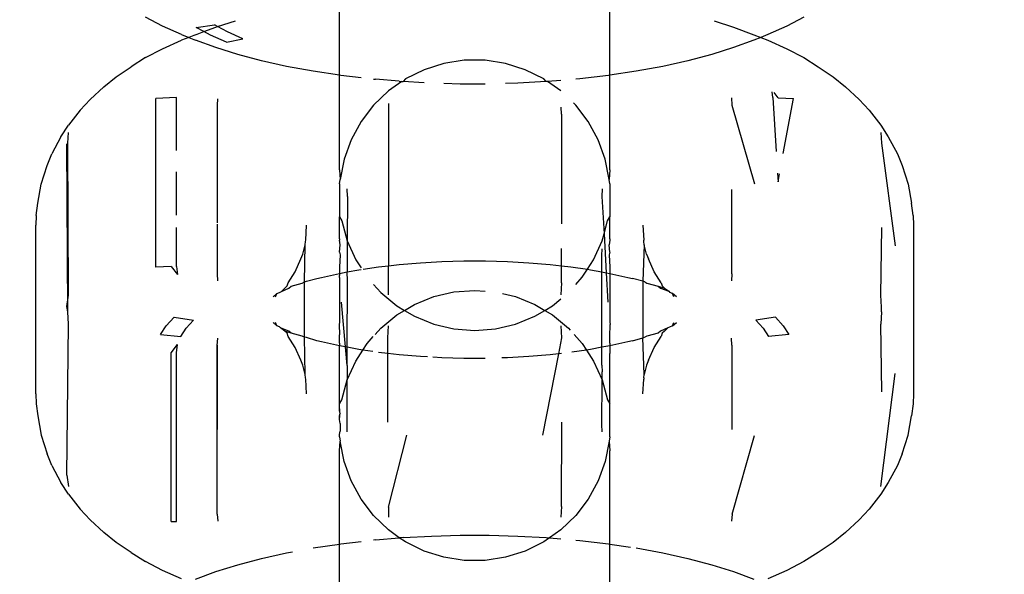
# Model space of a CAD drawing. Units: millimetres. Extents: x -6169 to 14336, y -6525 to 8827.
# Drawn here: x 2734 to 2755, y 1969 to 1981 of the extents above; entities that cross this region are included whole.
import ezdxf

# ---------------------------------------------------------------- set-up
doc = ezdxf.new("R2010")
doc.units = ezdxf.units.MM
doc.styles.add('arial', font='arial.ttf')
doc.dimstyles.new('IS_1-50(mm)', dxfattribs={"dimtxt": 100, "dimasz": 100, "dimexe": 10, "dimexo": 50, "dimgap": 10, "dimtad": 1, "dimdec": 0, "dimrnd": 0.5, "dimzin": 0, "dimtxsty": 'arial', "dimcen": 50, "dimclrd": 256, "dimclre": 256, "dimclrt": 256, "dimadec": 1, "dimazin": 0, "dimtfac": 1, "dimtdec": 0, "dimtmove": 0, "dimatfit": 3, "dimfxl": 0, "dimtolj": 1, "dimtzin": 0, "dimlwd": -1, "dimlwe": -1, "dimarcsym": 0})

# ---------------------------------------------------------------- blocks, each defined once
blk = doc.blocks.new('*D3')
at = {"transparency": 16777216}
for p, q in [((-3733.012, 1382.668), (-3733.012, 4900.003)), ((9301.264, 1782.022), (9301.264, 4900.003)), ((9201.264, 4890.003), (-3633.012, 4890.003))]:
    blk.add_line(p, q, dxfattribs=at)
for points in [[(-3633.012, 4906.67), (-3633.012, 4873.336), (-3733.012, 4890.003)], [(9201.264, 4906.67), (9201.264, 4873.336), (9301.264, 4890.003)]]:
    blk.add_solid(points, dxfattribs=at)
at = {"layer": 'Defpoints', "color": 0, "transparency": 16777216}
for p in [(-3733.012, 4890.003), (9301.264, 1732.022), (-3733.012, 1332.668)]:
    blk.add_point(p, dxfattribs=at)
at = {"transparency": 16777216, "insert": (2784.126, 4951.06), "char_height": 100, "attachment_point": 5, "style": 'arial'}
blk.add_mtext('\\A1;12900', dxfattribs=at)

msp = doc.modelspace()

# ---------------------------------------------------------------- linework, layer by layer
for p, q in [((2741.064, 1980.109), (2741.064, 1981.731)), ((2746.86, 1980.109), (2746.86, 1981.731)), ((2737.271, 1981.163), (2736.911, 1981.355)), ((2737.997, 1981.132), (2738.384, 1981.187)), ((2738.452, 1981.151), (2738.384, 1981.187)), ((2738.452, 1981.151), (2738.834, 1981.272)), ((2749.091, 1981.272), (2749.511, 1981.139)), ((2751.013, 1981.355), (2750.653, 1981.163)), ((2737.678, 1980.981), (2737.271, 1981.163)), ((2737.678, 1980.981), (2737.835, 1980.92)), ((2737.982, 1980.978), (2737.835, 1980.92)), ((2737.982, 1980.978), (2738.161, 1981.045)), ((2738.161, 1981.045), (2737.997, 1981.132)), ((2738.161, 1981.045), (2738.413, 1981.139)), ((2738.301, 1980.97), (2738.161, 1981.045)), ((2738.646, 1980.816), (2738.301, 1980.97)), ((2738.413, 1981.139), (2738.452, 1981.151)), ((2738.668, 1981.036), (2738.452, 1981.151)), ((2738.991, 1980.892), (2738.668, 1981.036)), ((2749.511, 1981.139), (2749.942, 1980.978)), ((2749.942, 1980.978), (2750.09, 1980.92)), ((2750.246, 1980.981), (2750.09, 1980.92)), ((2750.653, 1981.163), (2750.246, 1980.981)), ((2737.271, 1980.677), (2737.678, 1980.858)), ((2737.835, 1980.92), (2737.678, 1980.858)), ((2737.835, 1980.92), (2737.982, 1980.862)), ((2738.413, 1980.701), (2737.982, 1980.862)), ((2738.646, 1980.816), (2738.991, 1980.892)), ((2749.942, 1980.862), (2749.511, 1980.701)), ((2750.09, 1980.92), (2749.942, 1980.862)), ((2750.09, 1980.92), (2750.246, 1980.858)), ((2750.246, 1980.858), (2750.653, 1980.677)), ((2736.911, 1980.485), (2737.271, 1980.677)), ((2738.884, 1980.552), (2738.413, 1980.701)), ((2739.391, 1980.417), (2738.884, 1980.552)), ((2749.04, 1980.552), (2748.532, 1980.417)), ((2749.511, 1980.701), (2749.04, 1980.552)), ((2750.653, 1980.677), (2751.013, 1980.485)), ((2736.911, 1980.485), (2736.603, 1980.288)), ((2739.932, 1980.297), (2739.391, 1980.417)), ((2743.301, 1980.36), (2742.878, 1980.226)), ((2743.74, 1980.428), (2743.301, 1980.36)), ((2744.184, 1980.428), (2743.74, 1980.428)), ((2744.623, 1980.36), (2744.184, 1980.428)), ((2745.046, 1980.226), (2744.623, 1980.36)), ((2748.532, 1980.417), (2747.992, 1980.297)), ((2751.013, 1980.485), (2751.321, 1980.288)), ((2736.281, 1980.077), (2736.603, 1980.288)), ((2740.501, 1980.193), (2739.932, 1980.297)), ((2741.064, 1980.109), (2740.501, 1980.193)), ((2742.878, 1980.226), (2742.48, 1980.029)), ((2745.444, 1980.029), (2745.046, 1980.226)), ((2747.422, 1980.193), (2746.86, 1980.109)), ((2747.992, 1980.297), (2747.422, 1980.193)), ((2751.321, 1980.288), (2751.643, 1980.077)), ((2736.014, 1979.859), (2736.281, 1980.077)), ((2741.096, 1980.104), (2741.064, 1980.109)), ((2741.064, 1978.08), (2741.064, 1980.109)), ((2741.528, 1980.054), (2741.096, 1980.104)), ((2741.797, 1980.025), (2741.834, 1980.022)), ((2742.342, 1979.979), (2741.834, 1980.022)), ((2742.401, 1979.974), (2742.117, 1979.774)), ((2742.342, 1979.979), (2742.401, 1979.974)), ((2742.401, 1979.974), (2742.431, 1979.971)), ((2742.48, 1980.029), (2742.431, 1979.971)), ((2742.878, 1979.946), (2742.431, 1979.971)), ((2743.653, 1979.92), (2743.301, 1979.93)), ((2744.184, 1979.92), (2743.653, 1979.92)), ((2744.885, 1979.937), (2744.623, 1979.93)), ((2745.493, 1979.971), (2744.885, 1979.937)), ((2745.493, 1979.971), (2745.444, 1980.029)), ((2745.523, 1979.974), (2745.493, 1979.971)), ((2745.807, 1979.998), (2745.523, 1979.974)), ((2745.807, 1979.774), (2745.523, 1979.974)), ((2746.212, 1980.033), (2746.127, 1980.026)), ((2746.828, 1980.104), (2746.212, 1980.033)), ((2746.86, 1980.109), (2746.828, 1980.104)), ((2746.86, 1978.08), (2746.86, 1980.109)), ((2751.643, 1980.077), (2751.91, 1979.859)), ((2736.014, 1979.859), (2735.723, 1979.591)), ((2742.117, 1979.774), (2741.797, 1979.466)), ((2750.351, 1979.628), (2750.335, 1979.75)), ((2750.462, 1979.624), (2750.38, 1979.736)), ((2751.91, 1979.859), (2752.2, 1979.591)), ((2735.507, 1979.358), (2735.723, 1979.591)), ((2737.573, 1979.628), (2737.129, 1979.612)), ((2737.129, 1975.994), (2737.129, 1979.612)), ((2737.573, 1978.497), (2737.573, 1979.628)), ((2738.453, 1979.464), (2738.461, 1979.603)), ((2742.117, 1979.502), (2742.117, 1976.023)), ((2746.127, 1979.466), (2746.076, 1979.516)), ((2749.462, 1979.622), (2749.47, 1979.464)), ((2750.351, 1979.628), (2750.422, 1978.475)), ((2750.462, 1979.624), (2750.794, 1979.612)), ((2750.574, 1978.427), (2750.794, 1979.612)), ((2752.2, 1979.591), (2752.418, 1979.358)), ((2735.507, 1979.358), (2735.26, 1979.036)), ((2738.453, 1976.944), (2738.453, 1979.464)), ((2741.797, 1979.466), (2741.528, 1979.113)), ((2745.825, 1979.272), (2745.814, 1979.42)), ((2746.396, 1979.113), (2746.127, 1979.466)), ((2749.47, 1979.464), (2749.959, 1977.779)), ((2752.418, 1979.358), (2752.665, 1979.036)), ((2741.528, 1979.113), (2741.316, 1978.723)), ((2745.825, 1979.272), (2745.825, 1976.922)), ((2746.608, 1978.723), (2746.396, 1979.113)), ((2735.098, 1978.79), (2735.26, 1979.036)), ((2735.242, 1978.65), (2735.256, 1978.877)), ((2752.665, 1979.036), (2752.825, 1978.79)), ((2752.668, 1978.877), (2752.682, 1978.65)), ((2735.098, 1978.79), (2734.904, 1978.426)), ((2735.256, 1975.392), (2735.242, 1978.65)), ((2741.316, 1978.723), (2741.166, 1978.305)), ((2746.758, 1978.305), (2746.608, 1978.723)), ((2752.682, 1978.65), (2752.974, 1976.451)), ((2752.825, 1978.79), (2753.019, 1978.426)), ((2735.242, 1975.032), (2735.225, 1978.634)), ((2734.805, 1978.171), (2734.904, 1978.426)), ((2741.166, 1978.305), (2741.081, 1977.869)), ((2746.843, 1977.869), (2746.758, 1978.305)), ((2753.019, 1978.426), (2753.119, 1978.171)), ((2734.672, 1977.775), (2734.805, 1978.171)), ((2737.573, 1977.107), (2737.573, 1978.036)), ((2741.064, 1978.08), (2741.081, 1977.869)), ((2746.86, 1978.08), (2746.843, 1977.869)), ((2753.119, 1978.171), (2753.252, 1977.775)), ((2741.064, 1977.777), (2741.081, 1977.869)), ((2746.86, 1977.777), (2746.843, 1977.869)), ((2750.451, 1978.005), (2750.462, 1977.821)), ((2750.462, 1977.821), (2750.494, 1977.992)), ((2734.604, 1977.363), (2734.672, 1977.775)), ((2741.064, 1977.777), (2741.064, 1977.07)), ((2741.238, 1977.51), (2741.233, 1977.672)), ((2746.691, 1977.672), (2746.686, 1977.51)), ((2746.86, 1977.777), (2746.86, 1977.07)), ((2749.47, 1975.846), (2749.47, 1977.656)), ((2753.252, 1977.775), (2753.32, 1977.363)), ((2741.238, 1977.51), (2741.233, 1976.556)), ((2746.686, 1977.51), (2746.733, 1976.707)), ((2734.57, 1977.1), (2734.604, 1977.363)), ((2753.354, 1977.1), (2753.32, 1977.363)), ((2734.57, 1977.1), (2734.562, 1976.891)), ((2741.064, 1977.07), (2741.115, 1976.984)), ((2741.064, 1976.6), (2741.064, 1977.07)), ((2741.115, 1976.984), (2741.233, 1976.556)), ((2746.733, 1976.707), (2746.809, 1976.984)), ((2746.809, 1976.984), (2746.86, 1977.07)), ((2746.86, 1976.6), (2746.86, 1977.07)), ((2753.354, 1977.1), (2753.362, 1976.891)), ((2734.562, 1973.273), (2734.562, 1976.891)), ((2737.573, 1976.01), (2737.573, 1976.846)), ((2738.453, 1975.846), (2738.453, 1976.913)), ((2740.341, 1976.574), (2740.362, 1976.891)), ((2747.562, 1976.891), (2747.583, 1976.574)), ((2752.668, 1975.392), (2752.684, 1976.843)), ((2753.362, 1976.891), (2753.362, 1973.273)), ((2740.328, 1976.473), (2740.334, 1976.546)), ((2740.334, 1976.546), (2740.341, 1976.574)), ((2741.064, 1976.6), (2741.068, 1976.574)), ((2741.081, 1976.474), (2741.068, 1976.574)), ((2741.233, 1976.556), (2741.414, 1976.151)), ((2741.233, 1976.556), (2741.233, 1975.89)), ((2746.51, 1976.151), (2746.691, 1976.556)), ((2746.691, 1976.556), (2746.733, 1976.707)), ((2746.733, 1976.707), (2746.781, 1975.873)), ((2746.856, 1976.574), (2746.843, 1976.474)), ((2746.86, 1976.6), (2746.856, 1976.574)), ((2747.59, 1976.546), (2747.583, 1976.574)), ((2747.596, 1976.473), (2747.59, 1976.546)), ((2740.281, 1976.272), (2740.328, 1976.473)), ((2740.315, 1975.676), (2740.328, 1976.473)), ((2741.064, 1976.314), (2741.081, 1976.474)), ((2745.825, 1976.021), (2745.825, 1976.39)), ((2746.686, 1976.239), (2746.691, 1976.385)), ((2746.86, 1976.314), (2746.843, 1976.474)), ((2747.596, 1976.473), (2747.562, 1975.689)), ((2747.643, 1976.272), (2747.596, 1976.473)), ((2740.117, 1975.893), (2740.24, 1976.169)), ((2740.24, 1976.169), (2740.281, 1976.272)), ((2741.064, 1976.314), (2741.081, 1976.26)), ((2741.081, 1976.26), (2741.064, 1975.989)), ((2741.414, 1976.151), (2741.528, 1975.975)), ((2742.799, 1976.088), (2743.261, 1976.114)), ((2743.261, 1976.114), (2743.728, 1976.127)), ((2743.728, 1976.127), (2744.196, 1976.127)), ((2744.196, 1976.127), (2744.663, 1976.114)), ((2744.663, 1976.114), (2745.125, 1976.088)), ((2746.377, 1975.946), (2746.51, 1976.151)), ((2746.686, 1975.891), (2746.686, 1976.239)), ((2746.86, 1976.314), (2746.843, 1976.26)), ((2746.843, 1976.26), (2746.86, 1975.989)), ((2747.643, 1976.272), (2747.684, 1976.169)), ((2747.807, 1975.893), (2747.684, 1976.169)), ((2737.462, 1976.006), (2737.129, 1975.994)), ((2737.462, 1976.006), (2737.596, 1975.832)), ((2737.573, 1976.01), (2737.596, 1975.832)), ((2741.064, 1975.989), (2741.068, 1975.859)), ((2741.233, 1975.89), (2741.477, 1975.935)), ((2741.477, 1975.935), (2741.528, 1975.943)), ((2741.575, 1975.95), (2741.904, 1975.998)), ((2741.904, 1975.998), (2742.117, 1976.023)), ((2742.117, 1976.023), (2742.346, 1976.049)), ((2742.117, 1975.397), (2742.117, 1976.023)), ((2742.346, 1976.049), (2742.799, 1976.088)), ((2745.125, 1976.088), (2745.578, 1976.049)), ((2745.578, 1976.049), (2745.825, 1976.021)), ((2745.825, 1975.654), (2745.825, 1976.021)), ((2745.825, 1976.021), (2746.02, 1975.998)), ((2746.02, 1975.998), (2746.377, 1975.946)), ((2746.268, 1975.778), (2746.377, 1975.946)), ((2746.377, 1975.946), (2746.447, 1975.935)), ((2746.447, 1975.935), (2746.686, 1975.891)), ((2746.86, 1975.989), (2746.856, 1975.859)), ((2738.462, 1975.697), (2738.453, 1975.846)), ((2739.967, 1975.658), (2740.117, 1975.893)), ((2740.315, 1975.676), (2740.362, 1975.689)), ((2740.362, 1975.689), (2740.583, 1975.748)), ((2740.583, 1975.748), (2740.68, 1975.773)), ((2740.68, 1975.773), (2741.068, 1975.859)), ((2741.064, 1975.769), (2741.066, 1975.811)), ((2741.064, 1975.769), (2741.064, 1974.813)), ((2741.068, 1975.859), (2741.066, 1975.811)), ((2741.068, 1975.859), (2741.233, 1975.89)), ((2741.237, 1975.702), (2741.233, 1975.89)), ((2741.233, 1974.275), (2741.237, 1975.702)), ((2746.127, 1975.62), (2746.268, 1975.778)), ((2746.686, 1975.891), (2746.781, 1975.873)), ((2746.687, 1975.702), (2746.686, 1975.891)), ((2746.686, 1974.274), (2746.687, 1975.702)), ((2746.781, 1975.873), (2746.818, 1975.241)), ((2746.781, 1975.873), (2746.856, 1975.859)), ((2746.856, 1975.859), (2747.244, 1975.773)), ((2746.856, 1975.859), (2746.859, 1975.812)), ((2746.859, 1975.812), (2746.86, 1975.769)), ((2746.86, 1975.769), (2746.86, 1974.813)), ((2747.244, 1975.773), (2747.341, 1975.748)), ((2747.562, 1975.689), (2747.341, 1975.748)), ((2747.609, 1975.676), (2747.562, 1975.689)), ((2747.562, 1975.689), (2747.562, 1974.476)), ((2747.957, 1975.658), (2747.807, 1975.893)), ((2749.47, 1975.846), (2749.462, 1975.697)), ((2739.822, 1975.474), (2739.893, 1975.545)), ((2739.822, 1975.474), (2739.983, 1975.542)), ((2739.893, 1975.545), (2739.943, 1975.589)), ((2739.943, 1975.589), (2739.967, 1975.658)), ((2739.983, 1975.542), (2740.033, 1975.586)), ((2740.033, 1975.586), (2740.269, 1975.649)), ((2740.269, 1975.649), (2740.315, 1975.676)), ((2740.315, 1974.488), (2740.315, 1975.676)), ((2741.797, 1975.62), (2741.951, 1975.447)), ((2743.519, 1975.461), (2743.962, 1975.495)), ((2743.962, 1975.495), (2744.184, 1975.478)), ((2745.825, 1975.654), (2745.807, 1975.397)), ((2747.609, 1975.676), (2747.654, 1975.649)), ((2747.654, 1975.649), (2747.89, 1975.586)), ((2747.89, 1975.586), (2748.031, 1975.545)), ((2747.89, 1975.586), (2747.941, 1975.542)), ((2747.941, 1975.542), (2748.12, 1975.475)), ((2747.957, 1975.658), (2747.981, 1975.589)), ((2748.031, 1975.545), (2747.981, 1975.589)), ((2748.031, 1975.545), (2748.12, 1975.475)), ((2735.225, 1975.149), (2735.256, 1975.392)), ((2739.641, 1975.355), (2739.725, 1975.427)), ((2739.694, 1975.357), (2739.725, 1975.427)), ((2739.725, 1975.427), (2739.78, 1975.451)), ((2739.78, 1975.451), (2739.822, 1975.474)), ((2741.951, 1975.447), (2742.293, 1975.165)), ((2742.675, 1975.193), (2743.087, 1975.36)), ((2743.087, 1975.36), (2743.519, 1975.461)), ((2744.561, 1975.425), (2744.837, 1975.36)), ((2744.837, 1975.36), (2745.249, 1975.193)), ((2745.63, 1975.165), (2745.807, 1975.311)), ((2748.12, 1975.475), (2748.145, 1975.451)), ((2748.199, 1975.427), (2748.145, 1975.451)), ((2748.23, 1975.357), (2748.199, 1975.427)), ((2748.283, 1975.355), (2748.199, 1975.427)), ((2752.682, 1975.132), (2752.668, 1975.392)), ((2735.242, 1975.032), (2735.225, 1975.149)), ((2741.196, 1974.281), (2741.106, 1975.241)), ((2742.293, 1975.165), (2742.46, 1975.066)), ((2742.293, 1974.967), (2742.46, 1975.066)), ((2742.46, 1975.066), (2742.675, 1975.193)), ((2742.46, 1975.066), (2742.675, 1974.938)), ((2745.249, 1975.193), (2745.464, 1975.066)), ((2745.249, 1974.938), (2745.464, 1975.066)), ((2745.464, 1975.066), (2745.63, 1975.165)), ((2745.464, 1975.066), (2745.63, 1974.967)), ((2752.682, 1975.082), (2752.682, 1975.132)), ((2752.682, 1975.032), (2752.682, 1975.082)), ((2735.256, 1974.772), (2735.242, 1975.032)), ((2737.35, 1974.737), (2737.52, 1974.919)), ((2737.52, 1974.919), (2737.938, 1974.854)), ((2737.779, 1974.684), (2737.938, 1974.854)), ((2741.951, 1974.684), (2742.293, 1974.967)), ((2742.675, 1974.938), (2743.087, 1974.772)), ((2744.837, 1974.772), (2745.249, 1974.938)), ((2745.63, 1974.967), (2745.973, 1974.684)), ((2750.404, 1974.919), (2749.986, 1974.854)), ((2749.986, 1974.854), (2750.144, 1974.684)), ((2750.404, 1974.919), (2750.574, 1974.737)), ((2752.682, 1975.032), (2752.668, 1974.772)), ((2735.225, 1971.531), (2735.256, 1974.772)), ((2737.227, 1974.55), (2737.35, 1974.737)), ((2737.665, 1974.509), (2737.779, 1974.684)), ((2739.725, 1974.737), (2739.641, 1974.809)), ((2739.725, 1974.737), (2739.694, 1974.807)), ((2739.78, 1974.713), (2739.725, 1974.737)), ((2739.803, 1974.689), (2739.78, 1974.713)), ((2739.893, 1974.619), (2739.803, 1974.689)), ((2739.983, 1974.622), (2739.803, 1974.689)), ((2741.064, 1974.813), (2741.062, 1974.765)), ((2741.062, 1974.765), (2741.064, 1974.538)), ((2741.827, 1974.545), (2741.951, 1974.684)), ((2742.099, 1974.477), (2742.117, 1974.735)), ((2743.087, 1974.772), (2743.519, 1974.671)), ((2743.519, 1974.671), (2743.962, 1974.637)), ((2743.962, 1974.637), (2744.405, 1974.671)), ((2744.405, 1974.671), (2744.837, 1974.772)), ((2745.807, 1974.735), (2745.825, 1974.477)), ((2745.973, 1974.684), (2746.009, 1974.644)), ((2746.86, 1974.813), (2746.862, 1974.765)), ((2746.86, 1974.502), (2746.862, 1974.765)), ((2748.102, 1974.691), (2747.941, 1974.622)), ((2748.102, 1974.691), (2748.031, 1974.619)), ((2748.138, 1974.706), (2748.102, 1974.691)), ((2748.199, 1974.737), (2748.138, 1974.706)), ((2748.199, 1974.737), (2748.283, 1974.809)), ((2748.199, 1974.737), (2748.23, 1974.807)), ((2750.144, 1974.684), (2750.259, 1974.509)), ((2750.574, 1974.737), (2750.696, 1974.55)), ((2752.684, 1973.322), (2752.668, 1974.772)), ((2737.227, 1974.55), (2737.665, 1974.509)), ((2738.442, 1974.314), (2738.462, 1974.467)), ((2739.943, 1974.575), (2739.893, 1974.619)), ((2740.033, 1974.578), (2739.893, 1974.619)), ((2739.967, 1974.506), (2739.943, 1974.575)), ((2740.117, 1974.271), (2739.967, 1974.506)), ((2740.033, 1974.578), (2739.983, 1974.622)), ((2740.269, 1974.515), (2740.033, 1974.578)), ((2740.315, 1974.488), (2740.269, 1974.515)), ((2740.362, 1974.486), (2740.315, 1974.488)), ((2740.328, 1973.691), (2740.315, 1974.488)), ((2740.583, 1974.416), (2740.362, 1974.486)), ((2741.064, 1974.362), (2741.064, 1974.538)), ((2741.656, 1974.353), (2741.789, 1974.502)), ((2742.099, 1974.144), (2742.099, 1974.477)), ((2745.825, 1974.477), (2745.758, 1974.136)), ((2746.097, 1974.545), (2746.268, 1974.353)), ((2746.86, 1974.362), (2746.86, 1974.502)), ((2747.341, 1974.416), (2747.562, 1974.476)), ((2747.562, 1974.476), (2747.609, 1974.488)), ((2747.596, 1973.691), (2747.562, 1974.476)), ((2747.654, 1974.515), (2747.609, 1974.488)), ((2747.89, 1974.578), (2747.654, 1974.515)), ((2747.807, 1974.271), (2747.957, 1974.506)), ((2747.941, 1974.622), (2747.89, 1974.578)), ((2747.981, 1974.575), (2747.957, 1974.506)), ((2748.031, 1974.619), (2747.981, 1974.575)), ((2749.47, 1974.318), (2749.462, 1974.467)), ((2750.696, 1974.55), (2750.259, 1974.509)), ((2737.462, 1974.158), (2737.596, 1974.332)), ((2737.573, 1974.154), (2737.596, 1974.332)), ((2738.442, 1970.696), (2738.453, 1974.318)), ((2738.442, 1970.696), (2738.442, 1974.314)), ((2740.24, 1973.995), (2740.117, 1974.271)), ((2740.68, 1974.391), (2740.583, 1974.416)), ((2741.068, 1974.305), (2740.68, 1974.391)), ((2741.064, 1974.362), (2741.068, 1974.305)), ((2741.064, 1974.142), (2741.068, 1974.305)), ((2741.196, 1974.281), (2741.068, 1974.305)), ((2741.233, 1973.882), (2741.196, 1974.281)), ((2741.233, 1974.275), (2741.196, 1974.281)), ((2741.477, 1974.229), (2741.233, 1974.275)), ((2741.233, 1973.882), (2741.233, 1974.275)), ((2741.414, 1973.98), (2741.567, 1974.216)), ((2741.567, 1974.216), (2741.477, 1974.229)), ((2741.567, 1974.216), (2741.656, 1974.353)), ((2741.779, 1974.185), (2741.567, 1974.216)), ((2746.357, 1974.216), (2746.043, 1974.17)), ((2746.268, 1974.353), (2746.357, 1974.216)), ((2746.447, 1974.229), (2746.357, 1974.216)), ((2746.357, 1974.216), (2746.51, 1973.98)), ((2746.686, 1974.274), (2746.447, 1974.229)), ((2746.856, 1974.305), (2746.686, 1974.274)), ((2746.686, 1973.893), (2746.686, 1974.274)), ((2747.244, 1974.391), (2746.856, 1974.305)), ((2746.86, 1974.362), (2746.856, 1974.305)), ((2746.856, 1974.305), (2746.86, 1974.142)), ((2747.341, 1974.416), (2747.244, 1974.391)), ((2747.684, 1973.995), (2747.807, 1974.271)), ((2749.47, 1974.318), (2749.47, 1972.509)), ((2737.462, 1970.54), (2737.462, 1974.158)), ((2737.573, 1970.536), (2737.573, 1974.154)), ((2741.064, 1973.061), (2741.064, 1974.142)), ((2742.099, 1974.144), (2741.904, 1974.166)), ((2742.098, 1972.667), (2742.099, 1974.144)), ((2742.346, 1974.115), (2742.099, 1974.144)), ((2742.799, 1974.076), (2742.346, 1974.115)), ((2742.954, 1974.067), (2742.799, 1974.076)), ((2743.261, 1974.05), (2743.066, 1974.061)), ((2743.728, 1974.037), (2743.261, 1974.05)), ((2744.184, 1974.037), (2743.728, 1974.037)), ((2744.663, 1974.05), (2744.546, 1974.047)), ((2745.125, 1974.076), (2744.663, 1974.05)), ((2745.578, 1974.115), (2745.125, 1974.076)), ((2745.758, 1974.136), (2745.412, 1972.393)), ((2745.758, 1974.136), (2745.578, 1974.115)), ((2745.825, 1974.144), (2745.758, 1974.136)), ((2746.86, 1973.061), (2746.86, 1974.142)), ((2740.281, 1973.892), (2740.24, 1973.995)), ((2740.328, 1973.691), (2740.281, 1973.892)), ((2741.233, 1973.575), (2741.414, 1973.98)), ((2741.233, 1973.882), (2741.233, 1973.575)), ((2746.51, 1973.98), (2746.691, 1973.575)), ((2746.686, 1973.893), (2746.691, 1973.747)), ((2747.643, 1973.892), (2747.596, 1973.691)), ((2747.684, 1973.995), (2747.643, 1973.892)), ((2740.334, 1973.619), (2740.328, 1973.691)), ((2740.341, 1973.59), (2740.334, 1973.619)), ((2740.362, 1973.273), (2740.341, 1973.59)), ((2746.691, 1973.575), (2746.691, 1973.747)), ((2747.562, 1973.273), (2747.583, 1973.59)), ((2747.59, 1973.619), (2747.583, 1973.59)), ((2747.59, 1973.619), (2747.596, 1973.691)), ((2752.668, 1971.287), (2752.974, 1973.713)), ((2741.115, 1973.147), (2741.233, 1973.575)), ((2741.233, 1972.459), (2741.233, 1973.575)), ((2746.686, 1972.621), (2746.691, 1973.575)), ((2746.691, 1973.575), (2746.809, 1973.147)), ((2734.562, 1973.273), (2734.57, 1973.063)), ((2753.362, 1973.273), (2753.354, 1973.063)), ((2734.57, 1973.063), (2734.604, 1972.802)), ((2741.064, 1973.061), (2741.115, 1973.147)), ((2741.064, 1973.01), (2741.064, 1973.061)), ((2741.068, 1972.956), (2741.064, 1973.01)), ((2741.068, 1972.956), (2741.064, 1972.88)), ((2741.064, 1972.919), (2741.068, 1972.956)), ((2746.809, 1973.147), (2746.86, 1973.061)), ((2746.86, 1972.355), (2746.86, 1973.061)), ((2753.354, 1973.063), (2753.32, 1972.802)), ((2734.604, 1972.802), (2734.672, 1972.389)), ((2741.079, 1972.852), (2741.064, 1972.919)), ((2741.064, 1972.88), (2741.079, 1972.852)), ((2741.064, 1972.803), (2741.079, 1972.852)), ((2741.064, 1972.728), (2741.064, 1972.803)), ((2741.064, 1972.803), (2741.069, 1972.767)), ((2741.064, 1972.728), (2741.069, 1972.767)), ((2753.252, 1972.389), (2753.32, 1972.802)), ((2741.081, 1972.642), (2741.064, 1972.728)), ((2741.081, 1972.642), (2741.081, 1972.475)), ((2745.825, 1970.859), (2745.826, 1972.667)), ((2746.691, 1972.459), (2746.686, 1972.621)), ((2734.672, 1972.389), (2734.805, 1971.993)), ((2741.064, 1972.407), (2741.081, 1972.475)), ((2741.064, 1972.355), (2741.064, 1972.407)), ((2741.064, 1972.355), (2741.081, 1972.262)), ((2742.117, 1970.843), (2742.512, 1972.393)), ((2746.86, 1972.355), (2746.843, 1972.262)), ((2749.482, 1970.696), (2749.959, 1972.385)), ((2753.119, 1971.993), (2753.252, 1972.389)), ((2741.064, 1972.051), (2741.081, 1972.262)), ((2741.166, 1971.826), (2741.081, 1972.262)), ((2746.843, 1972.262), (2746.758, 1971.826)), ((2746.843, 1972.262), (2746.86, 1972.051)), ((2734.904, 1971.738), (2734.805, 1971.993)), ((2741.064, 1970.055), (2741.064, 1972.051)), ((2746.86, 1970.055), (2746.86, 1972.051)), ((2753.119, 1971.993), (2753.019, 1971.738)), ((2734.904, 1971.738), (2735.098, 1971.374)), ((2741.316, 1971.408), (2741.166, 1971.826)), ((2746.758, 1971.826), (2746.608, 1971.408)), ((2753.019, 1971.738), (2752.825, 1971.374)), ((2735.225, 1971.531), (2735.256, 1971.287)), ((2735.26, 1971.128), (2735.098, 1971.374)), ((2741.528, 1971.018), (2741.316, 1971.408)), ((2746.608, 1971.408), (2746.396, 1971.018)), ((2752.825, 1971.374), (2752.665, 1971.128)), ((2735.26, 1971.128), (2735.507, 1970.806)), ((2752.665, 1971.128), (2752.418, 1970.806)), ((2741.797, 1970.665), (2741.528, 1971.018)), ((2742.117, 1970.843), (2742.117, 1970.629)), ((2745.825, 1970.859), (2745.807, 1970.629)), ((2746.396, 1971.018), (2746.127, 1970.665)), ((2735.723, 1970.573), (2735.507, 1970.806)), ((2738.442, 1970.696), (2738.462, 1970.542)), ((2742.117, 1970.357), (2741.797, 1970.665)), ((2746.127, 1970.665), (2745.807, 1970.357)), ((2749.482, 1970.696), (2749.462, 1970.542)), ((2752.418, 1970.806), (2752.2, 1970.573)), ((2735.723, 1970.573), (2736.014, 1970.305)), ((2737.462, 1970.54), (2737.573, 1970.536)), ((2752.2, 1970.573), (2751.91, 1970.305)), ((2736.281, 1970.087), (2736.014, 1970.305)), ((2742.342, 1970.185), (2742.117, 1970.357)), ((2742.431, 1970.193), (2743.039, 1970.227)), ((2743.039, 1970.227), (2743.653, 1970.244)), ((2743.653, 1970.244), (2744.27, 1970.244)), ((2744.27, 1970.244), (2744.885, 1970.227)), ((2744.885, 1970.227), (2745.493, 1970.193)), ((2745.807, 1970.357), (2745.565, 1970.187)), ((2751.91, 1970.305), (2751.643, 1970.087)), ((2736.603, 1969.876), (2736.281, 1970.087)), ((2740.501, 1969.972), (2741.064, 1970.055)), ((2741.064, 1970.055), (2741.096, 1970.06)), ((2741.064, 1968.433), (2741.064, 1970.055)), ((2741.096, 1970.06), (2741.528, 1970.11)), ((2741.834, 1970.142), (2741.797, 1970.139)), ((2741.834, 1970.142), (2742.342, 1970.185)), ((2742.431, 1970.193), (2742.342, 1970.185)), ((2742.48, 1970.102), (2742.342, 1970.185)), ((2742.878, 1969.905), (2742.48, 1970.102)), ((2745.444, 1970.102), (2745.046, 1969.905)), ((2745.565, 1970.187), (2745.444, 1970.102)), ((2745.493, 1970.193), (2745.565, 1970.187)), ((2745.565, 1970.187), (2745.807, 1970.166)), ((2746.127, 1970.139), (2746.212, 1970.131)), ((2746.212, 1970.131), (2746.828, 1970.06)), ((2746.828, 1970.06), (2746.86, 1970.055)), ((2746.86, 1970.055), (2747.302, 1969.99)), ((2746.86, 1968.433), (2746.86, 1970.055)), ((2751.643, 1970.087), (2751.321, 1969.876)), ((2736.603, 1969.876), (2736.911, 1969.679)), ((2739.391, 1969.747), (2739.932, 1969.867)), ((2739.932, 1969.867), (2740.06, 1969.891)), ((2743.301, 1969.771), (2742.878, 1969.905)), ((2745.046, 1969.905), (2744.623, 1969.771)), ((2747.423, 1969.972), (2747.992, 1969.867)), ((2747.992, 1969.867), (2748.532, 1969.747)), ((2751.321, 1969.876), (2751.013, 1969.679)), ((2737.271, 1969.487), (2736.911, 1969.679)), ((2738.413, 1969.463), (2738.884, 1969.612)), ((2738.884, 1969.612), (2739.391, 1969.747)), ((2743.74, 1969.703), (2743.301, 1969.771)), ((2744.184, 1969.703), (2743.74, 1969.703)), ((2744.623, 1969.771), (2744.184, 1969.703)), ((2748.532, 1969.747), (2749.04, 1969.612)), ((2749.04, 1969.612), (2749.511, 1969.463)), ((2751.013, 1969.679), (2750.653, 1969.487)), ((2737.678, 1969.306), (2737.271, 1969.487)), ((2737.982, 1969.302), (2738.413, 1969.463)), ((2749.511, 1969.463), (2749.942, 1969.302)), ((2750.653, 1969.487), (2750.246, 1969.306))]:
    msp.add_line(p, q)

# ---------------------------------------------------------------- dimensions: what is measured, and where the dimension line sits
dim = msp.add_linear_dim(base=(-3733.012, 4890.003), p1=(9301.264, 1732.022), p2=(-3733.012, 1332.668), text='12900', dimstyle='IS_1-50(mm)')
dim.commit()
dim.dimension.update_dxf_attribs({"geometry": '*D3', "text_midpoint": (2784.126, 4951.06)})

doc.saveas('drawing.dxf')
